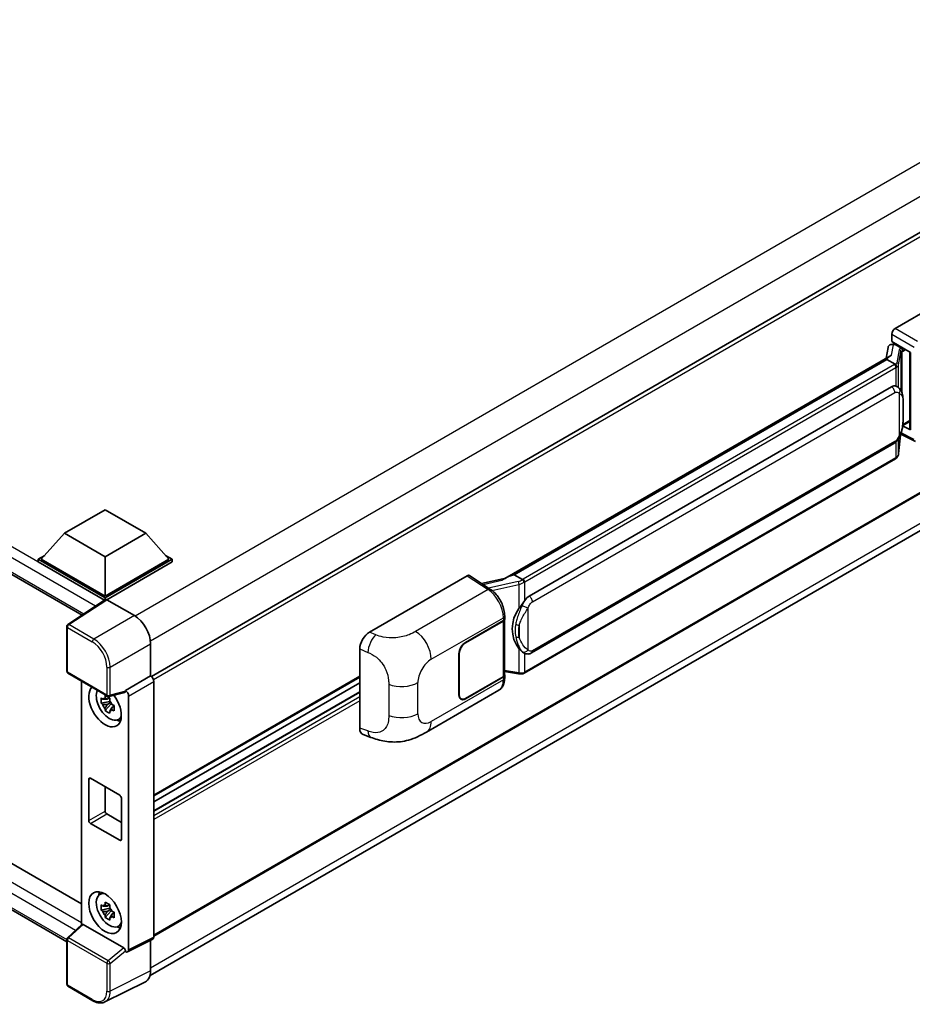
# Model space of a CAD drawing. Units: millimetres. Extents: x 58 to 9121, y 32 to 1297.
# Drawn here: x 1344 to 1516, y 237 to 427 of the extents above; entities that cross this region are included whole.
import ezdxf

# ---------------------------------------------------------------- set-up
doc = ezdxf.new("R2010")
doc.units = ezdxf.units.MM
doc.header["$LTSCALE"] = 4
doc.layers.add('Visible (ISO)', color=7, linetype='Continuous', lineweight=35)
doc.layers.add('Visible Narrow (ISO)', color=7, linetype='Continuous', lineweight=25)

msp = doc.modelspace()

# ---------------------------------------------------------------- linework, layer by layer
at = {"layer": 'Visible (ISO)'}
for p, q in [((1568.6922, 415.4129), (1369.5159, 300.4185)), ((1215.48, 393.4609), (1356.1175, 312.2638)), ((1513.1311, 367.5803), (1531.9652, 378.4541)), ((1569.1366, 365.2904), (1369.9817, 250.3083)), ((1512.503, 365.0403), (1512.503, 366.4923)), ((1512.503, 365.0403), (1516.0807, 362.9747)), ((1511.7658, 363.9011), (1511.3955, 361.8251)), ((1512.2976, 364.4601), (1512.7721, 364.5697)), ((1512.7161, 364.5568), (1513.0283, 364.737)), ((1513.1378, 364.4996), (1514.3949, 363.7738)), ((1515.9505, 363.0499), (1515.9505, 348.1847)), ((1437.7688, 319.3168), (1512.1089, 362.237)), ((1511.5664, 361.5965), (1439.5861, 320.0386)), ((1511.5664, 361.5965), (1511.5894, 361.7289)), ((1513.1269, 360.6956), (1511.5664, 361.5965)), ((1516.0807, 362.9747), (1516.0807, 348.0122)), ((1369.249, 242.6951), (1568.2904, 357.6118)), ((1442.4617, 315.9108), (1512.4621, 356.3256)), ((1513.5134, 356.3592), (1513.4967, 356.3688)), ((1516.0807, 348.0122), (1514.5908, 348.7563)), ((1514.6043, 348.8627), (1514.6227, 348.8797)), ((1514.6139, 348.8716), (1515.9505, 349.6433)), ((1513.8245, 343.4558), (1514.1511, 347.0185)), ((1514.2155, 347.1763), (1517.0537, 345.7588)), ((1442.9061, 304.9439), (1512.9066, 345.3586)), ((1513.2169, 342.4402), (1441.5229, 301.0477)), ((1219.2894, 335.465), (1356.0042, 256.5326)), ((1352.6968, 328.0439), (1360.5536, 332.58)), ((1360.5536, 332.58), (1368.4103, 328.0439)), ((1353.1445, 249.2049), (1215.48, 328.6855)), ((1352.6968, 328.0439), (1348.2342, 323.0361)), ((1360.5536, 323.5078), (1352.6968, 328.0439)), ((1368.4103, 328.0439), (1360.5536, 323.5078)), ((1368.4103, 328.0439), (1372.873, 323.0361)), ((1347.6057, 323.0361), (1348.9003, 323.7835)), ((1360.5536, 323.5078), (1360.5536, 315.9235)), ((1372.2069, 323.7835), (1373.5015, 323.0361)), ((1347.6057, 322.528), (1347.6057, 323.0361)), ((1360.5536, 315.5606), (1347.6057, 323.0361)), ((1360.438, 315.1193), (1347.6057, 322.528)), ((1360.5536, 315.9235), (1348.2342, 323.0361)), ((1372.873, 323.0361), (1360.5536, 315.9235)), ((1373.5015, 323.0361), (1360.5536, 315.5606)), ((1373.5015, 322.528), (1360.8679, 315.234)), ((1373.5015, 322.528), (1373.5015, 323.0361)), ((1411.6449, 308.9872), (1430.479, 319.861)), ((1430.9384, 319.8957), (1434.9958, 317.2141)), ((1437.9406, 319.416), (1433.2619, 318.36)), ((1439.2487, 319.963), (1439.5861, 320.0386)), ((1439.5861, 320.0386), (1441.1465, 319.1377)), ((1360.5536, 315.1957), (1360.5536, 315.5606)), ((1360.6379, 315.2514), (1353.3439, 310.4307)), ((1360.438, 315.1193), (1360.3964, 315.1433)), ((1360.3964, 315.0918), (1360.3964, 315.1433)), ((1360.8677, 315.2341), (1366.2124, 312.1484)), ((1437.7363, 311.5626), (1437.7363, 312.1214)), ((1353.1445, 301.4148), (1353.1445, 310.0599)), ((1430.1643, 306.9783), (1437.4759, 311.1997)), ((1430.1643, 306.9057), (1437.4397, 311.1062)), ((1437.7, 311.4174), (1437.7, 300.7276)), ((1369.3531, 306.7084), (1369.3531, 300.5371)), ((1409.7368, 290.4538), (1409.7368, 305.7214)), ((1428.9072, 296.8175), (1428.9072, 304.801)), ((1428.9701, 296.8538), (1428.9701, 304.8373)), ((1441.4104, 304.9543), (1441.3937, 304.9639)), ((1353.3667, 301.0299), (1361.0106, 296.6167)), ((1369.3531, 300.5371), (1364.4745, 297.7204)), ((1369.3531, 300.5371), (1369.3535, 300.5368)), ((1409.7368, 300.296), (1369.9817, 277.3434)), ((1437.4397, 300.3647), (1430.1643, 296.1643)), ((1437.4759, 300.3131), (1430.1643, 296.0917)), ((1437.7, 301.3393), (1440.3871, 300.9498)), ((1437.7363, 300.1171), (1437.7363, 300.6759)), ((1356.0042, 299.5072), (1356.0042, 252.4807)), ((1369.9817, 299.4488), (1369.9817, 250.0953)), ((1409.7368, 299.1762), (1369.9817, 276.2236)), ((1364.3413, 297.3282), (1361.3416, 296.5707)), ((1364.4745, 297.556), (1364.4745, 297.7204)), ((1364.4745, 297.7204), (1364.4749, 297.7201)), ((1365.103, 296.6321), (1365.103, 247.6587)), ((1409.7368, 297.4157), (1369.9817, 274.4631)), ((1422.6377, 289.6842), (1436.5812, 297.7345)), ((1361.4796, 295.5849), (1359.7919, 295.2302)), ((1360.6052, 293.8215), (1361.7562, 295.1058)), ((1361.4159, 296.269), (1360.9673, 296.01)), ((1360.9673, 294.9697), (1361.6839, 295.3835)), ((1361.4796, 296.0409), (1361.4796, 296.2343)), ((1361.4796, 295.5849), (1361.4796, 295.6823)), ((1361.6032, 295.5135), (1361.4796, 295.5849)), ((1361.7562, 295.1058), (1361.7562, 295.2485)), ((1361.7562, 295.1058), (1361.8406, 295.0571)), ((1362.3168, 294.7086), (1361.8682, 294.4496)), ((1362.1511, 294.8778), (1362.3186, 294.7811)), ((1429.3199, 296.0806), (1429.0423, 296.2409)), ((1363.0356, 292.0648), (1363.6525, 292.3378)), ((1410.4315, 289.1831), (1411.9072, 288.6582)), ((1357.4109, 272.5947), (1357.4109, 280.5783)), ((1357.7252, 280.7597), (1363.382, 277.4937)), ((1360.5536, 279.1267), (1360.5536, 274.4092)), ((1363.6963, 276.9494), (1363.6963, 268.9659)), ((1360.8679, 273.8648), (1363.6963, 272.2318)), ((1363.382, 268.7844), (1357.7252, 272.0504)), ((1359.4857, 258.2958), (1360.0306, 258.6935)), ((1361.4796, 255.6673), (1359.7919, 255.3126)), ((1360.6052, 253.9039), (1361.7562, 255.1882)), ((1361.4159, 256.3514), (1360.9673, 256.0924)), ((1360.9673, 255.0521), (1361.6839, 255.4658)), ((1361.4796, 256.1233), (1361.4796, 256.3167)), ((1361.4796, 255.6673), (1361.4796, 255.7647)), ((1361.6032, 255.5959), (1361.4796, 255.6673)), ((1361.7562, 255.1882), (1361.7562, 255.3309)), ((1361.7562, 255.1882), (1361.8406, 255.1394)), ((1362.3168, 254.791), (1361.8682, 254.532)), ((1362.1511, 254.9602), (1362.3186, 254.8634)), ((1353.287, 249.9656), (1356.0715, 252.5431)), ((1364.1627, 248.012), (1356.3159, 252.5424)), ((1363.0356, 252.1472), (1363.6525, 252.4202)), ((1353.1445, 240.9943), (1353.1445, 249.6394)), ((1369.782, 249.6801), (1364.9033, 247.2435)), ((1369.3531, 249.4659), (1369.3531, 243.5615)), ((1364.4745, 247.2963), (1364.4745, 247.4606)), ((1364.4749, 247.2961), (1364.4745, 247.2963)), ((1368.3546, 241.4854), (1360.5327, 237.579)), ((1358.1839, 237.8282), (1353.3667, 240.6094))]:
    msp.add_line(p, q, dxfattribs=at)
for centre, start, end in [((1353.589, 310.0599), 123.461292, 180), ((1353.589, 301.4148), 180, 240), ((1361.2328, 297.0016), 240, 284.173003), ((1353.589, 249.6394), 132.789481, 180), ((1353.589, 240.9943), 180, 240)]:
    msp.add_arc(centre, 0.4444, start, end, dxfattribs=at)
for centre, major_axis, ratio, start_param, end_param in [((1513.1319, 366.8545), (-0.4444, -0.7698), 0.5780539, 3.9275998, 5.49717816), ((1512.7134, 364.1519), (-0.8769, -0.6329), 0.60953579, 5.67908615, 5.72119938), ((1512.6189, 363.622), (-0.6733, 0.6402), 0.8492429, 5.1814121, 6.75220843), ((1513.0455, 363.7206), (-0.3279, 0.8322), 0.65380937, 5.5951678, 6.18580465), ((1514.3488, 363.3843), (0.1639, -0.4161), 0.65380937, 0.88277882, 2.45357514), ((1515.9607, 362.4081), (-4.3717, -0.7541), 0.21633748, 5.61025527, 6.20624454), ((1512.4621, 350.8641), (-0.6801, -5.6218), 0.40142867, 3.06684122, 3.43431766), ((1514.3488, 349.2317), (0.2648, -0.3596), 0.48800029, 0.05438476, 0.7310134), ((1516.3949, 348.1937), (0.4444, 0.013), 0.55686057, 3.12531633, 3.9107145), ((1430.4782, 319.1344), (0.445, 0.7707), 0.5766475, 6.24832118, 7.06797448), ((1435.6947, 316.0665), (4.2774, 3.8003), 0.24152145, 0.41117356, 1.00716283), ((1442.4617, 310.4493), (-0.6801, -5.6218), 0.40142867, 3.43431766, 3.80179411), ((1360.3964, 314.0546), (0.6667, 1.1547), 0.57735027, 0.78539816, 1.17435442), ((1360.868, 314.8708), (-0.2225, 0.3854), 0.5766475, 5.49839613, 6.31804944), ((1366.2085, 308.5195), (-2.2222, 3.849), 0.5780539, 3.9275998, 5.49717816), ((1443.6064, 309.7885), (-0.4069, -5.4545), 0.80430597, 4.02238856, 5.58737002), ((1436.8111, 311.469), (0.8889, 0), 0.57735027, 5.49778714, 6.15636264), ((1436.8474, 311.5626), (0.8889, 0), 0.57735027, 5.49778714, 6.28318531), ((1411.6577, 306.8159), (-1.3783, -2.3028), 0.58101844, 3.94848943, 5.51262657), ((1430.1643, 305.5268), (-0.8889, -1.5396), 0.57735027, 3.92699082, 5.49778714), ((1430.1643, 305.5268), (0.8444, 1.4626), 0.57735027, 0.78539816, 2.35619449), ((1369.3528, 299.8111), (-0.4444, 0.7698), 0.5780539, 3.9275998, 5.49717816), ((1436.8111, 300.7276), (0.8889, 0), 0.57735027, 5.49778714, 6.28318531), ((1436.8474, 300.6759), (0.8889, 0), 0.57735027, 5.49778714, 6.56987888), ((1360.5536, 294.7309), (2.2222, -3.849), 0.57735027, 3.29297256, 8.06771222), ((1361.3707, 295.2026), (-1.7783, 3.0802), 0.57735027, 0.35706869, 3.53279276), ((1364.16, 297.7408), (-0.2164, 0.3989), 0.5718249, 2.9967698, 3.95327169), ((1364.4741, 296.9944), (0.4444, -0.7698), 0.5780539, 0.78600715, 2.3555855), ((1430.1643, 297.5432), (-0.8889, -1.5396), 0.57735027, 5.49778714, 7.06858347), ((1430.1643, 297.5432), (-0.8444, -1.4626), 0.57735027, 5.49778714, 7.06858347), ((1360.9881, 294.9818), (-0.6958, 1.2051), 0.57735027, 5.97330265, 6.59306797), ((1360.9881, 294.9818), (-0.6958, 1.2051), 0.57735027, 1.26091366, 1.88067899), ((1360.9881, 294.9818), (0.6958, -1.2051), 0.57735027, 1.26091366, 1.88067899), ((1360.9881, 294.9818), (0.6958, -1.2051), 0.57735027, 5.97330265, 6.59306797), ((1362.4392, 295.8195), (2.2222, -3.849), 0.57735027, 5.62163033, 5.84503628), ((1411.6577, 291.5773), (-1.3865, -2.3188), 0.57333637, 5.51880849, 6.397242), ((1357.7252, 280.3968), (-0.2222, 0.3849), 0.57735027, 5.49778714, 7.06858347), ((1363.382, 277.1308), (0.2222, -0.3849), 0.57735027, 0.78539816, 2.35619449), ((1360.8679, 274.2277), (0.2222, -0.3849), 0.57735027, 3.92699082, 5.49778714), ((1357.7252, 272.4133), (-0.2222, 0.3849), 0.57735027, 0.78539816, 2.35619449), ((1363.382, 269.1473), (0.2222, -0.3849), 0.57735027, 5.49778714, 7.06858347), ((1361.3707, 255.285), (-1.7783, 3.0802), 0.57735027, 5.8919852, 9.81597807), ((1362.4392, 255.9019), (2.2222, -3.849), 0.57735027, 3.57974168, 3.80314763), ((1360.9881, 255.0641), (-0.6958, 1.2051), 0.57735027, 5.97330265, 6.59306797), ((1360.9881, 255.0641), (-0.6958, 1.2051), 0.57735027, 1.26091366, 1.88067899), ((1360.9881, 255.0641), (0.6958, -1.2051), 0.57735027, 1.26091366, 1.88067899), ((1360.9881, 255.0641), (0.6958, -1.2051), 0.57735027, 5.97330265, 6.59306797), ((1356.3186, 252.1662), (0.2164, -0.3989), 0.5718249, 2.39113693, 3.28641551), ((1362.4392, 255.9019), (2.2222, -3.849), 0.57735027, 5.62163033, 5.84503628), ((1369.3528, 250.4593), (0.445, -0.7707), 0.5766475, 6.24832118, 7.06797448), ((1364.16, 247.6389), (0.2142, -0.3957), 0.58179756, 0.82141755, 2.38355232), ((1364.4741, 248.0227), (0.445, -0.7707), 0.5766475, 5.49839613, 7.06797448), ((1366.2085, 245.3815), (2.2249, -3.8537), 0.5766475, 6.24832118, 7.06797448)]:
    msp.add_ellipse(centre, major_axis=major_axis, ratio=ratio, start_param=start_param, end_param=end_param, dxfattribs=at)
msp.add_ellipse((1360.5536, 254.8133), major_axis=(-2.2222, 3.849), ratio=0.57735027, dxfattribs=at)
for points in [[(1513.1368, 360.6903), (1513.1332, 360.692), (1513.1298, 360.6939), (1513.1269, 360.6956)], [(1513.3089, 356.4498), (1513.3801, 356.4274), (1513.4424, 356.4001), (1513.4968, 356.3686)], [(1441.1465, 319.1377), (1441.1495, 319.136), (1441.1526, 319.134), (1441.1555, 319.1319)]]:
    msp.add_open_spline(points, degree=3, dxfattribs=at)
for points, knots in [([(1513.4316, 360.1408), (1513.4317, 360.1417), (1513.4318, 360.1425), (1513.4367, 360.1924), (1513.4334, 360.2448), (1513.4104, 360.3529), (1513.3903, 360.4077), (1513.3354, 360.5102), (1513.3014, 360.5569), (1513.2239, 360.636), (1513.1812, 360.6679), (1513.1368, 360.6903)], [-0.0778087689, -0.0778087689, -0.0778087689, -0.0778087689, -0.0774791395, -0.0774791395, -0.0585788033, -0.0585788033, -0.0389062325, -0.0389062325, -0.0193765361, -0.0193765361, 0, 0, 0, 0]), ([(1513.9556, 356.0044), (1513.9322, 356.0293), (1513.9077, 356.0541), (1513.8566, 356.1034), (1513.83, 356.1279), (1513.7742, 356.1764), (1513.745, 356.2004), (1513.684, 356.2475), (1513.6521, 356.2707), (1513.5852, 356.3159), (1513.5502, 356.338), (1513.5134, 356.3592)], [-0.1703054541, -0.1703054541, -0.1703054541, -0.1703054541, -0.1584465752, -0.1584465752, -0.1465876964, -0.1465876964, -0.1347288175, -0.1347288175, -0.1228699387, -0.1228699387, -0.1110110598, -0.1110110598, -0.1110110598, -0.1110110598]), ([(1514.7141, 353.1727), (1514.7113, 353.3607), (1514.7066, 353.5458), (1514.6883, 353.9137), (1514.6748, 354.0964), (1514.6307, 354.4635), (1514.6004, 354.6478), (1514.5079, 355.0249), (1514.446, 355.2177), (1514.2603, 355.611), (1514.1353, 355.8139), (1513.9556, 356.0044)], [-0.42564821, -0.42564821, -0.42564821, -0.42564821, -0.340518568, -0.340518568, -0.255388926, -0.255388926, -0.170259284, -0.170259284, -0.085129642, -0.085129642, 0, 0, 0, 0]), ([(1514.7141, 350.8442), (1514.7161, 351.0144), (1514.7177, 351.1821), (1514.7201, 351.512), (1514.7209, 351.6741), (1514.7217, 351.992), (1514.7217, 352.1477), (1514.7209, 352.4526), (1514.7201, 352.6017), (1514.7177, 352.8928), (1514.7161, 353.0348), (1514.7141, 353.1727)], [-0.318622721, -0.318622721, -0.318622721, -0.318622721, -0.254898176, -0.254898176, -0.191173632, -0.191173632, -0.127449088, -0.127449088, -0.063724544, -0.063724544, 0, 0, 0, 0]), ([(1514.1191, 346.9457), (1514.2499, 347.2355), (1514.3399, 347.5191), (1514.4814, 348.0742), (1514.5316, 348.3445), (1514.6091, 348.8735), (1514.6362, 349.1328), (1514.6764, 349.6414), (1514.6892, 349.8906), (1514.7068, 350.3769), (1514.7114, 350.6141), (1514.7141, 350.8442)], [-0.425024641, -0.425024641, -0.425024641, -0.425024641, -0.340019712, -0.340019712, -0.255014784, -0.255014784, -0.170009856, -0.170009856, -0.085004928, -0.085004928, 0, 0, 0, 0]), ([(1512.9066, 345.3586), (1513.0598, 345.4471), (1513.1875, 345.5544), (1513.4015, 345.767), (1513.4903, 345.8751), (1513.6506, 346.0912), (1513.7208, 346.1983), (1513.8493, 346.4103), (1513.9078, 346.5159), (1514.0168, 346.7264), (1514.0672, 346.8311), (1514.1158, 346.9385), (1514.1175, 346.9421), (1514.1191, 346.9457)], [-0.170496085, -0.170496085, -0.170496085, -0.170496085, -0.1375677, -0.1375677, -0.103468483, -0.103468483, -0.069369266, -0.069369266, -0.035270049, -0.035270049, -0.001170832, -0.001170832, 0, 0, 0, 0]), ([(1513.2169, 342.4402), (1513.2278, 342.4466), (1513.2387, 342.453), (1513.2602, 342.4661), (1513.2709, 342.4727), (1513.2921, 342.4863), (1513.3026, 342.4932), (1513.3234, 342.5072), (1513.3337, 342.5144), (1513.3541, 342.5289), (1513.3642, 342.5362), (1513.3742, 342.5437)], [4.71238898, 4.71238898, 4.71238898, 4.71238898, 4.738118847, 4.738118847, 4.763848714, 4.763848714, 4.789578581, 4.789578581, 4.815308448, 4.815308448, 4.841038315, 4.841038315, 4.841038315, 4.841038315]), ([(1513.4316, 342.7222), (1513.4317, 342.7215), (1513.4318, 342.7208), (1513.4367, 342.6786), (1513.4334, 342.6413), (1513.4121, 342.5824), (1513.3959, 342.56), (1513.3742, 342.5437)], [-0.0003297628, -0.0003297628, -0.0003297628, -0.0003297628, 0, 0, 0.0189079865, 0.0189079865, 0.0357441925, 0.0357441925, 0.0357441925, 0.0357441925]), ([(1513.3911, 342.5588), (1513.4385, 342.6089), (1513.483, 342.6613), (1513.5652, 342.7703), (1513.6029, 342.8269), (1513.6707, 342.9439), (1513.7008, 343.0044), (1513.7523, 343.1286), (1513.7737, 343.1924), (1513.8068, 343.3226), (1513.8184, 343.3889), (1513.8245, 343.4558)], [-1.489339836, -1.489339836, -1.489339836, -1.489339836, -1.362514136, -1.362514136, -1.235688435, -1.235688435, -1.108862734, -1.108862734, -0.982037034, -0.982037034, -0.855211333, -0.855211333, -0.855211333, -0.855211333]), ([(1441.4788, 318.5989), (1441.4787, 318.5996), (1441.4786, 318.6004), (1441.472, 318.6436), (1441.4589, 318.6903), (1441.4203, 318.7894), (1441.3947, 318.8411), (1441.3345, 318.9404), (1441.3006, 318.9872), (1441.2289, 319.0697), (1441.1918, 319.1048), (1441.1555, 319.1319)], [-0.0003297628, -0.0003297628, -0.0003297628, -0.0003297628, 0, 0, 0.0189079865, 0.0189079865, 0.0385885202, 0.0385885202, 0.0581261217, 0.0581261217, 0.0775105008, 0.0775105008, 0.0775105008, 0.0775105008]), ([(1437.7363, 312.1214), (1437.7363, 312.4947), (1437.6887, 312.8798), (1437.5124, 313.654), (1437.3834, 314.0431), (1437.0561, 314.8009), (1436.8578, 315.1694), (1436.4056, 315.86), (1436.1518, 316.1821), (1435.6026, 316.7561), (1435.3074, 317.0082), (1434.9958, 317.2141)], [0, 0, 0, 0, 0.30717795, 0.30717795, 0.6143559, 0.6143559, 0.92153385, 0.92153385, 1.22871179, 1.22871179, 1.53588974, 1.53588974, 1.53588974, 1.53588974]), ([(1440.4818, 313.5129), (1440.6398, 313.7163), (1440.8088, 313.9404), (1441.1964, 314.4637), (1441.417, 314.7665), (1441.6149, 315.0573)], [0.251927497, 0.251927497, 0.251927497, 0.251927497, 0.346143771, 0.346143771, 0.465492697, 0.465492697, 0.465492697, 0.465492697]), ([(1441.3939, 304.9639), (1441.2589, 305.0419), (1441.1185, 305.1506), (1440.8088, 305.4352), (1440.6398, 305.6211), (1440.4818, 305.8117)], [1.13986773, 1.13986773, 1.13986773, 1.13986773, 1.216302642, 1.216302642, 1.310518917, 1.310518917, 1.310518917, 1.310518917]), ([(1441.4104, 304.9543), (1441.4792, 304.9145), (1441.5542, 304.8775), (1441.7188, 304.8136), (1441.8085, 304.7867), (1442.0039, 304.75), (1442.1103, 304.7404), (1442.335, 304.7482), (1442.4527, 304.7659), (1442.6871, 304.8337), (1442.8028, 304.8842), (1442.9061, 304.9439)], [-0.11101106, -0.11101106, -0.11101106, -0.11101106, -0.088808848, -0.088808848, -0.066606636, -0.066606636, -0.044404424, -0.044404424, -0.022202212, -0.022202212, 0, 0, 0, 0]), ([(1440.3871, 300.9498), (1440.4519, 300.9404), (1440.5166, 300.9327), (1440.645, 300.9209), (1440.7088, 300.9168), (1440.8347, 300.9124), (1440.8968, 300.912), (1441.019, 300.9151), (1441.0791, 300.9186), (1441.1967, 300.9298), (1441.2543, 300.9375), (1441.3105, 300.9476)], [0.855211333, 0.855211333, 0.855211333, 0.855211333, 0.984372553, 0.984372553, 1.113533773, 1.113533773, 1.242694993, 1.242694993, 1.371856212, 1.371856212, 1.501017432, 1.501017432, 1.501017432, 1.501017432]), ([(1441.4788, 301.1803), (1441.4787, 301.1795), (1441.4786, 301.1786), (1441.472, 301.1297), (1441.4589, 301.0868), (1441.4203, 301.0142), (1441.3947, 300.9859), (1441.3476, 300.9577), (1441.3295, 300.9509), (1441.3105, 300.9476)], [-0.0778087689, -0.0778087689, -0.0778087689, -0.0778087689, -0.0774791395, -0.0774791395, -0.0585788033, -0.0585788033, -0.0389062325, -0.0389062325, -0.0279382932, -0.0279382932, -0.0279382932, -0.0279382932]), ([(1441.3466, 300.9585), (1441.3588, 300.9639), (1441.3708, 300.9694), (1441.3948, 300.9806), (1441.4068, 300.9863), (1441.4304, 300.9979), (1441.4422, 301.0039), (1441.4655, 301.016), (1441.4771, 301.0221), (1441.5001, 301.0347), (1441.5115, 301.0412), (1441.5229, 301.0477)], [4.579355382, 4.579355382, 4.579355382, 4.579355382, 4.605962102, 4.605962102, 4.632568821, 4.632568821, 4.659175541, 4.659175541, 4.685782261, 4.685782261, 4.71238898, 4.71238898, 4.71238898, 4.71238898]), ([(1436.5812, 297.7345), (1436.7434, 297.8282), (1436.8917, 297.9448), (1437.1504, 298.2107), (1437.2608, 298.3595), (1437.444, 298.6762), (1437.517, 298.844), (1437.6303, 299.1913), (1437.6708, 299.3709), (1437.7238, 299.7383), (1437.7363, 299.9262), (1437.7363, 300.1171)], [-0.785398163, -0.785398163, -0.785398163, -0.785398163, -0.628318531, -0.628318531, -0.471238898, -0.471238898, -0.314159265, -0.314159265, -0.157079633, -0.157079633, 0, 0, 0, 0]), ([(1360.5377, 296.2519), (1360.5425, 296.2918), (1360.5476, 296.3318), (1360.5687, 296.4933), (1360.5862, 296.6162), (1360.6052, 296.7401)], [4.8174915459, 4.8174915459, 4.8174915459, 4.8174915459, 4.8321692807, 4.8321692807, 4.8765667973, 4.8765667973, 4.8765667973, 4.8765667973]), ([(1360.6052, 296.7401), (1360.7505, 296.6502), (1360.8989, 296.5616), (1361.1835, 296.3973), (1361.3411, 296.3091), (1361.5061, 296.22)], [4.331071921, 4.331071921, 4.331071921, 4.331071921, 4.398975087, 4.398975087, 4.466878254, 4.466878254, 4.466878254, 4.466878254]), ([(1359.7919, 295.2302), (1359.7774, 295.4063), (1359.7707, 295.5817), (1359.7707, 295.9102), (1359.7774, 296.0884), (1359.7919, 296.2705)], [4.331071921, 4.331071921, 4.331071921, 4.331071921, 4.398975087, 4.398975087, 4.466878254, 4.466878254, 4.466878254, 4.466878254]), ([(1359.7919, 296.2705), (1359.8706, 296.2031), (1359.9508, 296.1366), (1360.0591, 296.0497), (1360.0861, 296.0283), (1360.1133, 296.007)], [4.4863158772, 4.4863158772, 4.4863158772, 4.4863158772, 4.5307133937, 4.5307133937, 4.5453911286, 4.5453911286, 4.5453911286, 4.5453911286]), ([(1360.1133, 294.9667), (1360.0861, 294.988), (1360.0591, 295.0094), (1359.9508, 295.0963), (1359.8706, 295.1628), (1359.7919, 295.2302)], [4.8174915459, 4.8174915459, 4.8174915459, 4.8174915459, 4.8321692807, 4.8321692807, 4.8765667973, 4.8765667973, 4.8765667973, 4.8765667973]), ([(1361.5061, 296.22), (1361.4871, 296.096), (1361.4696, 295.9732), (1361.4485, 295.8116), (1361.4435, 295.7716), (1361.4386, 295.7318)], [4.4863158772, 4.4863158772, 4.4863158772, 4.4863158772, 4.5307133937, 4.5307133937, 4.5453911286, 4.5453911286, 4.5453911286, 4.5453911286]), ([(1361.8629, 294.9968), (1361.8999, 294.9811), (1361.937, 294.9655), (1362.0875, 294.903), (1362.2026, 294.8567), (1362.3194, 294.8112)], [4.8174915459, 4.8174915459, 4.8174915459, 4.8174915459, 4.8321692807, 4.8321692807, 4.8765667973, 4.8765667973, 4.8765667973, 4.8765667973]), ([(1362.3194, 294.8112), (1362.3142, 294.6238), (1362.3117, 294.4431), (1362.3117, 294.1146), (1362.3142, 293.9417), (1362.3194, 293.771)], [4.331071921, 4.331071921, 4.331071921, 4.331071921, 4.398975087, 4.398975087, 4.466878254, 4.466878254, 4.466878254, 4.466878254]), ([(1360.6052, 293.8215), (1360.5862, 293.9235), (1360.5687, 294.0261), (1360.5476, 294.1633), (1360.5425, 294.1975), (1360.5377, 294.2317)], [4.4863158772, 4.4863158772, 4.4863158772, 4.4863158772, 4.5307133937, 4.5307133937, 4.5453911286, 4.5453911286, 4.5453911286, 4.5453911286]), ([(1361.5061, 293.3014), (1361.3411, 293.3799), (1361.1835, 293.4632), (1360.8989, 293.6275), (1360.7505, 293.7209), (1360.6052, 293.8215)], [4.331071921, 4.331071921, 4.331071921, 4.331071921, 4.398975087, 4.398975087, 4.466878254, 4.466878254, 4.466878254, 4.466878254]), ([(1361.4386, 293.7116), (1361.4435, 293.6774), (1361.4485, 293.6432), (1361.4696, 293.5059), (1361.4871, 293.4033), (1361.5061, 293.3014)], [4.8174915459, 4.8174915459, 4.8174915459, 4.8174915459, 4.8321692807, 4.8321692807, 4.8765667973, 4.8765667973, 4.8765667973, 4.8765667973]), ([(1362.3194, 293.771), (1362.2026, 293.8164), (1362.0875, 293.8627), (1361.937, 293.9252), (1361.8999, 293.9409), (1361.8629, 293.9566)], [4.4863158772, 4.4863158772, 4.4863158772, 4.4863158772, 4.5307133937, 4.5307133937, 4.5453911286, 4.5453911286, 4.5453911286, 4.5453911286]), ([(1422.6377, 289.6842), (1422.119, 289.3848), (1421.5077, 289.0481), (1420.3431, 288.5267), (1419.7703, 288.3075), (1418.6708, 287.9936), (1418.1468, 287.8839), (1417.1079, 287.7619), (1416.5859, 287.7461), (1415.5703, 287.786), (1415.0677, 287.8411), (1413.6519, 288.0753), (1412.7239, 288.3678), (1411.9072, 288.6582)], [0, 0, 0, 0, 0.24648635, 0.24648635, 0.47055558, 0.47055558, 0.64899431, 0.64899431, 0.82358511, 0.82358511, 1.00416753, 1.00416753, 1.34397561, 1.34397561, 1.34397561, 1.34397561]), ([(1360.5377, 256.3343), (1360.5425, 256.3742), (1360.5476, 256.4142), (1360.5687, 256.5757), (1360.5862, 256.6985), (1360.6052, 256.8225)], [4.8174915459, 4.8174915459, 4.8174915459, 4.8174915459, 4.8321692807, 4.8321692807, 4.8765667973, 4.8765667973, 4.8765667973, 4.8765667973]), ([(1360.6052, 256.8225), (1360.7505, 256.7325), (1360.8989, 256.644), (1361.1835, 256.4797), (1361.3411, 256.3915), (1361.5061, 256.3024)], [4.331071921, 4.331071921, 4.331071921, 4.331071921, 4.398975087, 4.398975087, 4.466878254, 4.466878254, 4.466878254, 4.466878254]), ([(1359.7919, 255.3126), (1359.7774, 255.4887), (1359.7707, 255.664), (1359.7707, 255.9926), (1359.7774, 256.1708), (1359.7919, 256.3529)], [4.331071921, 4.331071921, 4.331071921, 4.331071921, 4.398975087, 4.398975087, 4.466878254, 4.466878254, 4.466878254, 4.466878254]), ([(1359.7919, 256.3529), (1359.8706, 256.2854), (1359.9508, 256.219), (1360.0591, 256.1321), (1360.0861, 256.1107), (1360.1133, 256.0893)], [4.4863158772, 4.4863158772, 4.4863158772, 4.4863158772, 4.5307133937, 4.5307133937, 4.5453911286, 4.5453911286, 4.5453911286, 4.5453911286]), ([(1360.1133, 255.0491), (1360.0861, 255.0704), (1360.0591, 255.0918), (1359.9508, 255.1787), (1359.8706, 255.2452), (1359.7919, 255.3126)], [4.8174915459, 4.8174915459, 4.8174915459, 4.8174915459, 4.8321692807, 4.8321692807, 4.8765667973, 4.8765667973, 4.8765667973, 4.8765667973]), ([(1361.5061, 256.3024), (1361.4871, 256.1784), (1361.4696, 256.0556), (1361.4485, 255.894), (1361.4435, 255.854), (1361.4386, 255.8142)], [4.4863158772, 4.4863158772, 4.4863158772, 4.4863158772, 4.5307133937, 4.5307133937, 4.5453911286, 4.5453911286, 4.5453911286, 4.5453911286]), ([(1361.8629, 255.0792), (1361.8999, 255.0635), (1361.937, 255.0479), (1362.0875, 254.9854), (1362.2026, 254.9391), (1362.3194, 254.8936)], [4.8174915459, 4.8174915459, 4.8174915459, 4.8174915459, 4.8321692807, 4.8321692807, 4.8765667973, 4.8765667973, 4.8765667973, 4.8765667973]), ([(1362.3194, 254.8936), (1362.3142, 254.7061), (1362.3117, 254.5255), (1362.3117, 254.197), (1362.3142, 254.0241), (1362.3194, 253.8534)], [4.331071921, 4.331071921, 4.331071921, 4.331071921, 4.398975087, 4.398975087, 4.466878254, 4.466878254, 4.466878254, 4.466878254]), ([(1360.6052, 253.9039), (1360.5862, 254.0058), (1360.5687, 254.1085), (1360.5476, 254.2457), (1360.5425, 254.2799), (1360.5377, 254.3141)], [4.4863158772, 4.4863158772, 4.4863158772, 4.4863158772, 4.5307133937, 4.5307133937, 4.5453911286, 4.5453911286, 4.5453911286, 4.5453911286]), ([(1361.5061, 253.3838), (1361.3411, 253.4623), (1361.1835, 253.5456), (1360.8989, 253.7098), (1360.7505, 253.8033), (1360.6052, 253.9039)], [4.331071921, 4.331071921, 4.331071921, 4.331071921, 4.398975087, 4.398975087, 4.466878254, 4.466878254, 4.466878254, 4.466878254]), ([(1361.4386, 253.7939), (1361.4435, 253.7597), (1361.4485, 253.7256), (1361.4696, 253.5883), (1361.4871, 253.4857), (1361.5061, 253.3838)], [4.8174915459, 4.8174915459, 4.8174915459, 4.8174915459, 4.8321692807, 4.8321692807, 4.8765667973, 4.8765667973, 4.8765667973, 4.8765667973]), ([(1362.3194, 253.8534), (1362.2026, 253.8988), (1362.0875, 253.9451), (1361.937, 254.0076), (1361.8999, 254.0232), (1361.8629, 254.0389)], [4.4863158772, 4.4863158772, 4.4863158772, 4.4863158772, 4.5307133937, 4.5307133937, 4.5453911286, 4.5453911286, 4.5453911286, 4.5453911286]), ([(1360.5327, 237.579), (1360.3949, 237.5102), (1360.248, 237.4593), (1359.9441, 237.3945), (1359.7871, 237.3805), (1359.4691, 237.3866), (1359.308, 237.4067), (1358.9854, 237.4777), (1358.8237, 237.5286), (1358.5021, 237.6582), (1358.342, 237.7369), (1358.1839, 237.8282)], [0.03486413, 0.03486413, 0.03486413, 0.03486413, 0.184849139, 0.184849139, 0.334834148, 0.334834148, 0.484819157, 0.484819157, 0.634804167, 0.634804167, 0.784789176, 0.784789176, 0.784789176, 0.784789176])]:
    msp.add_open_spline(points, degree=3, knots=knots, dxfattribs=at)
for points, weights in [([(1360.9673, 296.01), (1360.6545, 296.022), (1360.1133, 296.007)], [1.35956394726, 1.22656475141, 1.03074466748]), ([(1360.1133, 294.9667), (1360.6545, 294.9817), (1360.9673, 294.9697)], [1.03074466748, 1.22656475141, 1.35956394726]), ([(1360.5377, 296.2519), (1360.8213, 296.1183), (1360.9673, 296.01)], [1.03074466748, 1.22656475141, 1.35956394726]), ([(1360.9673, 294.9697), (1360.8213, 294.6929), (1360.5377, 294.2317)], [1.35956394726, 1.22656475141, 1.03074466748]), ([(1361.4386, 293.7116), (1361.7222, 294.1727), (1361.8682, 294.4496)], [1.03074466748, 1.22656475141, 1.35956394726]), ([(1361.8682, 294.4496), (1361.8889, 294.269), (1361.8629, 293.9566)], [1.35956394726, 1.22656475141, 1.03074466748]), ([(1360.9673, 256.0924), (1360.6545, 256.1044), (1360.1133, 256.0893)], [1.35956394726, 1.22656475141, 1.03074466748]), ([(1360.1133, 255.0491), (1360.6545, 255.0641), (1360.9673, 255.0521)], [1.03074466748, 1.22656475141, 1.35956394726]), ([(1360.5377, 256.3343), (1360.8213, 256.2006), (1360.9673, 256.0924)], [1.03074466748, 1.22656475141, 1.35956394726]), ([(1360.9673, 255.0521), (1360.8213, 254.7752), (1360.5377, 254.3141)], [1.35956394726, 1.22656475141, 1.03074466748]), ([(1361.4386, 253.7939), (1361.7222, 254.2551), (1361.8682, 254.532)], [1.03074466748, 1.22656475141, 1.35956394726]), ([(1361.8682, 254.532), (1361.8889, 254.3514), (1361.8629, 254.0389)], [1.35956394726, 1.22656475141, 1.03074466748])]:
    msp.add_rational_spline(points, weights, degree=2, dxfattribs=at)
at = {"layer": 'Visible Narrow (ISO)'}
for p, q in [((1565.7678, 427.1825), (1366.3639, 312.0566)), ((1568.5962, 422.2835), (1369.3224, 307.2327)), ((1569.2287, 414.8466), (1369.9261, 299.7792)), ((1360.3964, 315.1433), (1216.1467, 398.4259)), ((1358.6796, 313.9572), (1215.2039, 396.7929)), ((1215.2039, 394.0713), (1356.4817, 312.5045)), ((1517.4728, 365.0736), (1513.1311, 367.5803)), ((1569.2287, 365.4939), (1369.9817, 250.4586)), ((1512.503, 366.4923), (1516.8447, 363.9856)), ((1512.4403, 362.4078), (1512.7995, 364.4215)), ((1512.7995, 364.4215), (1513.1378, 364.4996)), ((1513.1378, 364.4996), (1513.2886, 364.5867)), ((1513.9225, 363.4778), (1513.4722, 360.9534)), ((1513.8253, 360.5358), (1514.2755, 363.0602)), ((1514.2755, 363.0602), (1514.2755, 355.5655)), ((1514.3949, 363.7738), (1514.3098, 363.7542)), ((1514.5457, 363.8609), (1514.3949, 363.7738)), ((1514.5337, 363.173), (1514.663, 363.2029)), ((1514.5337, 354.9159), (1514.5337, 363.173)), ((1514.663, 363.2029), (1515.1743, 363.498)), ((1439.2487, 319.963), (1511.5894, 361.7289)), ((1512.9946, 360.6066), (1441.3006, 319.2141)), ((1441.6149, 318.6697), (1513.3089, 360.0623)), ((1513.3089, 360.0623), (1513.3089, 356.4498)), ((1513.8253, 356.1317), (1513.8253, 360.5358)), ((1568.6001, 359.1434), (1369.3531, 244.1081)), ((1443.0902, 314.8221), (1513.0907, 355.2369)), ((1513.9374, 355.0317), (1513.9374, 346.9485)), ((1514.712, 350.8189), (1514.712, 353.1238)), ((1515.9505, 349.7936), (1514.663, 349.0502)), ((1514.663, 349.0502), (1514.6214, 349.0118)), ((1514.1495, 347.0146), (1513.8253, 343.4785)), ((1513.8253, 343.4785), (1513.8253, 346.3719)), ((1516.8447, 346.1787), (1514.31, 347.4446)), ((1513.0907, 345.7655), (1443.0902, 305.3508)), ((1513.3089, 345.6752), (1513.3089, 342.6437)), ((1513.3089, 342.6437), (1441.6149, 301.2511)), ((1216.1467, 333.6505), (1356.0042, 252.9038)), ((1354.837, 251.4003), (1215.2039, 332.0175)), ((1215.2039, 329.2959), (1353.1448, 249.6556)), ((1430.479, 319.861), (1434.5277, 317.1852)), ((1433.5773, 318.1516), (1437.2041, 318.9701)), ((1440.3605, 318.7424), (1434.6377, 317.4508)), ((1435.2732, 317.0154), (1440.4818, 318.191)), ((1440.4818, 318.191), (1440.4818, 313.5129)), ((1441.6149, 315.0573), (1441.6149, 318.6697)), ((1434.5277, 317.1852), (1420.5251, 309.1008)), ((1353.578, 310.4163), (1360.8677, 315.2341)), ((1442.2434, 305.5559), (1442.2434, 313.6392)), ((1366.2124, 312.1484), (1358.3951, 307.6351)), ((1423.5582, 303.7231), (1437.4759, 311.7585)), ((1437.4759, 311.7585), (1437.4759, 311.1997)), ((1353.2747, 309.8785), (1358.0918, 307.0973)), ((1353.2747, 301.2333), (1353.2747, 309.8785)), ((1358.3951, 307.6351), (1353.578, 310.4163)), ((1437.4397, 311.1062), (1437.4397, 300.3647)), ((1440.5438, 310.3028), (1440.5438, 307.9979)), ((1412.8666, 308.4702), (1411.6449, 308.9872)), ((1361.5359, 302.1951), (1369.3531, 306.7084)), ((1430.1643, 306.9057), (1430.103, 306.9412)), ((1409.7368, 305.7214), (1411.3097, 305.0558)), ((1428.9087, 304.8727), (1428.9701, 304.8373)), ((1440.4818, 305.8117), (1440.4818, 301.1337)), ((1441.6149, 301.2511), (1441.6149, 304.8541)), ((1360.9185, 302.2013), (1360.9185, 296.8202)), ((1361.5359, 296.8139), (1361.5359, 302.1951)), ((1360.9185, 296.8202), (1353.2747, 301.2333)), ((1369.3535, 300.5368), (1364.4749, 297.7201)), ((1409.7368, 300.4463), (1369.9817, 277.4937)), ((1437.4759, 300.3131), (1437.4759, 299.7542)), ((1440.4818, 301.1337), (1437.7, 301.5369)), ((1365.103, 296.6321), (1369.9817, 299.4488)), ((1415.3327, 298.9112), (1415.3327, 292.9056)), ((1420.9606, 293.2185), (1420.9606, 299.224)), ((1437.4759, 299.7542), (1423.5582, 291.7188)), ((1364.4745, 297.556), (1361.5359, 296.8139)), ((1409.7368, 297.3255), (1369.9817, 274.3729)), ((1428.9701, 296.8538), (1428.9072, 296.89)), ((1409.7368, 296.4546), (1369.9817, 273.502)), ((1409.7368, 295.7288), (1369.9817, 272.7762)), ((1430.1643, 296.0917), (1430.0997, 296.129)), ((1411.3097, 289.8943), (1409.7368, 290.4538)), ((1357.4109, 280.5783), (1357.7252, 280.7597)), ((1357.4109, 272.5947), (1360.5536, 274.4092)), ((1357.7252, 272.0504), (1360.8679, 273.8648)), ((1363.382, 268.7844), (1363.6963, 268.9659)), ((1353.511, 249.9459), (1356.3159, 252.5424)), ((1353.2747, 240.8128), (1353.2747, 249.458)), ((1353.2747, 249.458), (1360.9185, 245.0448)), ((1361.1548, 245.5327), (1353.511, 249.9459)), ((1369.9817, 250.0953), (1365.103, 247.6587)), ((1364.1627, 248.012), (1361.1548, 245.5327)), ((1361.5359, 245.0386), (1364.4745, 247.4606)), ((1360.9185, 245.0448), (1360.9185, 239.6636)), ((1361.5359, 239.6574), (1361.5359, 245.0386)), ((1369.3531, 243.5615), (1361.5359, 239.6574)), ((1358.0918, 238.0316), (1353.2747, 240.8128))]:
    msp.add_line(p, q, dxfattribs=at)
for centre, major_axis, ratio, start_param, end_param in [((1515.2526, 363.2098), (1.3291, -0.2733), 0.39024564, 2.43627197, 3.15185696), ((1513.8322, 363.0781), (0.4375, -0.078), 0.92189307, 0.1475388, 1.52868309), ((1515.1623, 362.8101), (-0.8857, 0.2539), 0.2955286, 5.58231733, 6.29790232), ((1514.2195, 363.3544), (0.1, -0.433), 0.71890164, 0.98015947, 2.5509558), ((1512.0518, 361.151), (-1.3333, 0), 0.57735027, 2.35619449, 2.5086304), ((1512.9946, 360.2437), (0.2222, -0.3849), 0.57735027, 0.78539816, 2.35619449), ((1512.1421, 361.2214), (1.3291, -0.2733), 0.39024564, 5.63445405, 6.29344962), ((1512.0518, 360.7881), (1.7778, 0), 0.57735027, 5.49778714, 5.60089302), ((1512.0518, 360.8217), (-1.7733, 0.2866), 0.43824712, 2.52999888, 3.14247799), ((1513.3819, 360.5537), (0.4375, -0.078), 0.92189307, 0.1475388, 1.52868309), ((1512.4621, 355.5998), (0.4444, -0.7698), 0.57735027, 0.78539816, 2.35619449), ((1513.3089, 355.3946), (0.6467, 0.6098), 0.80454456, 4.94896384, 6.28318531), ((1513.8253, 353.1596), (0.8888, 0.0131), 0.69418244, 6.20397498, 6.28318531), ((1513.8253, 350.8547), (0.8888, -0.0105), 0.44716568, 6.21946524, 6.28318531), ((1513.3089, 347.3114), (0.8102, -0.3657), 0.13919307, 5.66073721, 6.28318531), ((1512.4621, 346.1284), (0.4444, -0.7698), 0.57735027, 0, 0.78539816), ((1512.9946, 342.8251), (0.2222, -0.3849), 0.57735027, 0, 0.78539816), ((1512.0518, 343.3695), (-1.7778, 0), 0.57735027, 2.35619449, 2.45930037), ((1512.0518, 343.3359), (1.7519, 0.4413), 0.68484185, 5.43004551, 6.04252462), ((1513.3819, 343.4964), (0.4426, -0.0406), 0.66690795, 0, 0.07651115), ((1440.2675, 319.7246), (-1.2905, -0.4751), 0.70556137, 1.38645418, 2.04544975), ((1440.4508, 318.4469), (0.0978, -0.4335), 0.07194267, 3.94650419, 5.32764848), ((1440.3578, 319.4291), (1.7519, 0.4413), 0.68484185, 4.61135463, 5.22383374), ((1440.3578, 319.7584), (-1.3333, 0), 0.57735027, 2.20375859, 2.35619449), ((1441.3006, 318.8512), (0.2222, -0.3849), 0.57735027, 0.78539816, 2.35619449), ((1440.3578, 319.3955), (1.7778, 0), 0.57735027, 5.39468126, 5.49778714), ((1434.5057, 316.4725), (0.4901, 0.7416), 0.5766475, 0, 0.81965331), ((1434.421, 313.6236), (2.1314, -3.901), 0.56100804, 0.79860416, 2.3344939), ((1442.4617, 315.185), (0.4444, -0.7698), 0.57735027, 0.78539816, 2.35619449), ((1441.6149, 314.002), (0.8102, -0.3657), 0.13919307, 4.08994088, 5.66073721), ((1436.8474, 312.1214), (0.8889, 0), 0.57735027, 5.49778714, 6.28318531), ((1353.589, 310.0599), (-0.4444, 0), 0.57735027, 0, 0.78539816), ((1353.589, 310.0599), (-0.2222, -0.3849), 0.57735027, 3.9618974, 5.49778714), ((1353.589, 310.0599), (-0.2451, 0.3708), 0.5766475, 5.463532, 6.28318531), ((1440.4818, 310.8148), (0.8739, -0.1626), 0.56203751, 4.02622381, 4.88718922), ((1412.8008, 306.3322), (1.0393, 2.4558), 0.4365316, 0.72579055, 2.28992769), ((1420.4155, 305.5375), (2.2222, -3.849), 0.57735027, 0.78539816, 2.32128791), ((1440.4818, 308.5098), (0.8734, 0.165), 0.5793106, 3.81307618, 4.67404159), ((1358.4061, 307.2788), (0.2222, 0.3849), 0.57735027, 0.82030475, 2.35619449), ((1358.0884, 303.8313), (2, -3.4641), 0.5780539, 0.78600715, 2.3555855), ((1358.4027, 304.0128), (-2.2222, 3.849), 0.57388586, 3.9275998, 5.49717816), ((1441.6149, 305.9188), (-0.6467, -0.6098), 0.80454456, 0.23657486, 1.80737118), ((1442.4617, 305.7137), (0.4444, -0.7698), 0.57735027, 0, 0.78539816), ((1361.2328, 302.3828), (0.4444, 0), 0.57735027, 3.92699082, 5.46288056), ((1423.5582, 300.7237), (1.8367, 3.1813), 0.57735027, 0.78539816, 2.35619449), ((1353.589, 301.4148), (-0.4444, 0), 0.57735027, 0, 0.78539816), ((1353.589, 301.4148), (-0.2222, -0.3849), 0.57735027, 5.49778714, 6.28318531), ((1440.4508, 301.3896), (-0.0638, -0.4398), 0.18304246, 0, 0.97643306), ((1440.3578, 301.9433), (-1.7733, 0.2866), 0.43824712, 1.71130801, 2.32378712), ((1440.3578, 301.9769), (-1.7778, 0), 0.57735027, 2.25308861, 2.35619449), ((1441.3006, 301.4326), (0.2222, -0.3849), 0.57735027, 0, 0.78539816), ((1417.818, 301.0385), (-4.4444, 0), 0.57735027, 0.97738438, 2.35619449), ((1434.421, 301.6194), (2.1314, -3.901), 0.56100804, 0.01320599, 0.79860416), ((1436.8474, 300.1171), (0.8889, 0), 0.57735027, 5.49778714, 6.28318531), ((1361.2328, 297.0016), (0.4444, 0), 0.57735027, 3.92699082, 5.46288056), ((1361.2328, 297.0016), (-0.2222, -0.3849), 0.57735027, 5.49778714, 6.28318531), ((1361.2328, 297.0016), (0.1088, -0.4309), 0.68265399, 0, 0.9565019), ((1417.818, 295.0329), (4.4444, 0), 0.57735027, 4.11897703, 5.49778714), ((1423.5582, 294.7182), (-1.8367, -3.1813), 0.57735027, 5.49778714, 7.06858347), ((1420.4155, 293.5332), (2.2222, -3.849), 0.57735027, 0, 0.78539816), ((1412.8008, 291.1707), (-0.8936, -2.5125), 0.47609055, 5.40475179, 6.28318531), ((1353.589, 249.6394), (-0.4444, 0), 0.57735027, 0, 0.78539816), ((1353.589, 249.6394), (-0.2222, -0.3849), 0.57735027, 4.17779463, 5.49778714), ((1353.589, 249.6394), (-0.3019, 0.3262), 0.43528024, 5.38790672, 6.28318531), ((1361.2328, 245.2262), (0.2222, 0.3849), 0.57735027, 1.03620198, 2.35619449), ((1361.2328, 245.2262), (-0.2827, 0.343), 0.39624112, 3.84968252, 5.41181729), ((1361.2328, 245.2262), (-0.4444, 0), 0.57735027, 0.78539816, 2.32128791), ((1353.589, 240.9943), (-0.4444, 0), 0.57735027, 0, 0.78539816), ((1353.589, 240.9943), (-0.2222, -0.3849), 0.57735027, 5.49778714, 6.28318531), ((1358.0884, 241.3016), (2.0024, -3.4683), 0.5766475, 5.49839613, 7.06797448), ((1358.4027, 241.4831), (2.2011, -3.8661), 0.57677384, 6.25179868, 7.07145199), ((1361.2328, 239.8451), (0.4444, 0), 0.57735027, 3.92699082, 5.46288056), ((1358.4061, 238.2131), (-0.2222, -0.3849), 0.57735027, 5.49778714, 6.28318531)]:
    msp.add_ellipse(centre, major_axis=major_axis, ratio=ratio, start_param=start_param, end_param=end_param, dxfattribs=at)
msp.add_open_spline([(1513.5135, 356.3592), (1513.4516, 356.395), (1513.3846, 356.426), (1513.3089, 356.4498)], degree=3, dxfattribs=at)
for points, knots in [([(1513.0907, 355.2369), (1513.1568, 355.2751), (1513.2233, 355.2989), (1513.4551, 355.34), (1513.5989, 355.289), (1513.8019, 355.1617), (1513.873, 355.1), (1513.9374, 355.0317)], [0, 0, 0, 0, 0.031575695, 0.031575695, 0.116947855, 0.116947855, 0.170305454, 0.170305454, 0.170305454, 0.170305454]), ([(1513.9374, 355.0317), (1514.3107, 354.8397), (1514.4701, 354.5762), (1514.6757, 353.9443), (1514.7017, 353.5636), (1514.712, 353.1238)], [0, 0, 0, 0, 0.2061269, 0.2061269, 0.42564821, 0.42564821, 0.42564821, 0.42564821]), ([(1514.712, 353.1238), (1514.7172, 352.767), (1514.7197, 352.3819), (1514.7192, 351.607), (1514.7167, 351.2199), (1514.712, 350.8189)], [0, 0, 0, 0, 0.167312443, 0.167312443, 0.318622721, 0.318622721, 0.318622721, 0.318622721]), ([(1514.712, 350.8189), (1514.7069, 350.5152), (1514.6972, 350.1988), (1514.6511, 349.4837), (1514.61, 349.0813), (1514.472, 348.3213), (1514.384, 347.9634), (1514.167, 347.3842), (1514.0659, 347.1629), (1513.9374, 346.9485)], [0, 0, 0, 0, 0.109280085, 0.109280085, 0.240591253, 0.240591253, 0.354088722, 0.354088722, 0.425024641, 0.425024641, 0.425024641, 0.425024641]), ([(1513.9374, 346.9485), (1513.886, 346.8345), (1513.8306, 346.7207), (1513.7113, 346.4974), (1513.6477, 346.3883), (1513.578, 346.2827), (1513.498, 346.1616), (1513.4099, 346.0452), (1513.2438, 345.8736), (1513.1668, 345.8095), (1513.0907, 345.7655)], [0, 0, 0, 0, 0.042624021, 0.042624021, 0.085248042, 0.085248042, 0.085248042, 0.134155965, 0.134155965, 0.170496085, 0.170496085, 0.170496085, 0.170496085]), ([(1441.1012, 314.1237), (1440.9957, 313.89), (1440.8978, 313.6675), (1440.6582, 313.1068), (1440.5268, 312.7814), (1440.273, 312.1002), (1440.155, 311.7467), (1439.9757, 311.1082), (1439.9084, 310.822), (1439.8575, 310.5378)], [-0.425024641, -0.425024641, -0.425024641, -0.425024641, -0.354088722, -0.354088722, -0.240591253, -0.240591253, -0.109280085, -0.109280085, 0, 0, 0, 0]), ([(1440.5438, 310.3028), (1440.6173, 310.5671), (1440.7141, 310.8332), (1440.9702, 311.427), (1441.1378, 311.7564), (1441.4912, 312.392), (1441.6723, 312.6962), (1441.9885, 313.2181), (1442.115, 313.4247), (1442.2434, 313.6392)], [0, 0, 0, 0, 0.109280085, 0.109280085, 0.240591253, 0.240591253, 0.354088722, 0.354088722, 0.425024641, 0.425024641, 0.425024641, 0.425024641]), ([(1441.6149, 315.0573), (1441.6025, 315.0391), (1441.5904, 315.021), (1441.5785, 315.0029), (1441.4767, 314.8489), (1441.3906, 314.7003), (1441.2341, 314.4076), (1441.1646, 314.264), (1441.1012, 314.1237)], [-0.0902431044, -0.0902431044, -0.0902431044, -0.0902431044, -0.0852480424, -0.0852480424, -0.0852480424, -0.0426240212, -0.0426240212, 0, 0, 0, 0]), ([(1442.2434, 313.6392), (1442.2949, 313.7531), (1442.3502, 313.867), (1442.4695, 314.0902), (1442.5332, 314.1994), (1442.6029, 314.3049), (1442.6829, 314.426), (1442.771, 314.5425), (1442.9371, 314.7141), (1443.0141, 314.7782), (1443.0902, 314.8221)], [0, 0, 0, 0, 0.042624021, 0.042624021, 0.085248042, 0.085248042, 0.085248042, 0.134155965, 0.134155965, 0.170496085, 0.170496085, 0.170496085, 0.170496085]), ([(1439.8575, 310.5378), (1439.7869, 310.1443), (1439.7505, 309.7492), (1439.7432, 308.9233), (1439.7794, 308.4914), (1439.8575, 308.0659)], [-0.318622721, -0.318622721, -0.318622721, -0.318622721, -0.167312443, -0.167312443, 0, 0, 0, 0]), ([(1440.5438, 307.9979), (1440.4689, 308.3949), (1440.4339, 308.7989), (1440.4409, 309.57), (1440.476, 309.9383), (1440.5438, 310.3028)], [0, 0, 0, 0, 0.167312443, 0.167312443, 0.318622721, 0.318622721, 0.318622721, 0.318622721]), ([(1420.5251, 309.1008), (1420.188, 308.9062), (1419.7833, 308.679), (1419.2644, 308.4737), (1418.554, 308.1925), (1417.6502, 307.9618), (1416.7432, 307.876), (1415.8763, 307.794), (1414.9959, 307.8425), (1414.2867, 307.9953), (1413.7317, 308.1148), (1413.2711, 308.299), (1412.8666, 308.4702)], [0, 0, 0, 0, 0.21270217, 0.21270217, 0.21270217, 0.50389399, 0.50389399, 0.50389399, 0.78220336, 0.78220336, 0.78220336, 1, 1, 1, 1]), ([(1439.8575, 308.0659), (1439.9598, 307.5076), (1440.1269, 306.9594), (1440.5476, 305.9804), (1440.7947, 305.529), (1441.1012, 305.204)], [-0.42564821, -0.42564821, -0.42564821, -0.42564821, -0.2061269, -0.2061269, 0, 0, 0, 0]), ([(1442.2434, 305.5559), (1441.8702, 305.748), (1441.5216, 306.1207), (1440.9323, 306.9741), (1440.6914, 307.4789), (1440.5438, 307.9979)], [0, 0, 0, 0, 0.2061269, 0.2061269, 0.42564821, 0.42564821, 0.42564821, 0.42564821]), ([(1411.3097, 305.0558), (1411.8404, 304.8312), (1412.4188, 304.5599), (1412.9734, 304.1081), (1413.6986, 303.5174), (1414.3715, 302.6267), (1414.7846, 301.7023), (1415.1002, 300.9958), (1415.2612, 300.2864), (1415.3095, 299.6835), (1415.3317, 299.4071), (1415.3327, 299.1508), (1415.3327, 298.9112)], [0, 0, 0, 0, 0.26559079, 0.26559079, 0.26559079, 0.61290113, 0.61290113, 0.61290113, 0.8783338, 0.8783338, 0.8783338, 1, 1, 1, 1]), ([(1441.1012, 305.204), (1441.1805, 305.1199), (1441.2702, 305.0413), (1441.3865, 304.9683), (1441.3983, 304.9612), (1441.4104, 304.9542)], [-0.1703054541, -0.1703054541, -0.1703054541, -0.1703054541, -0.1169478546, -0.1169478546, -0.1110110598, -0.1110110598, -0.1110110598, -0.1110110598]), ([(1443.0902, 305.3508), (1443.0241, 305.3126), (1442.9576, 305.2888), (1442.7258, 305.2477), (1442.582, 305.2987), (1442.3789, 305.426), (1442.3079, 305.4876), (1442.2434, 305.5559)], [0, 0, 0, 0, 0.031575695, 0.031575695, 0.116947855, 0.116947855, 0.170305454, 0.170305454, 0.170305454, 0.170305454]), ([(1415.3327, 292.9056), (1415.3327, 292.4727), (1415.3229, 291.9908), (1415.21, 291.5245), (1415.038, 290.814), (1414.6268, 290.1798), (1414.0306, 289.8394), (1413.5286, 289.5529), (1412.9234, 289.4878), (1412.3244, 289.5976), (1411.9777, 289.6611), (1411.6358, 289.7783), (1411.3097, 289.8943)], [0, 0, 0, 0, 0.21983104, 0.21983104, 0.21983104, 0.55477785, 0.55477785, 0.55477785, 0.83679083, 0.83679083, 0.83679083, 1, 1, 1, 1])]:
    msp.add_open_spline(points, degree=3, knots=knots, dxfattribs=at)

doc.saveas('drawing.dxf')
